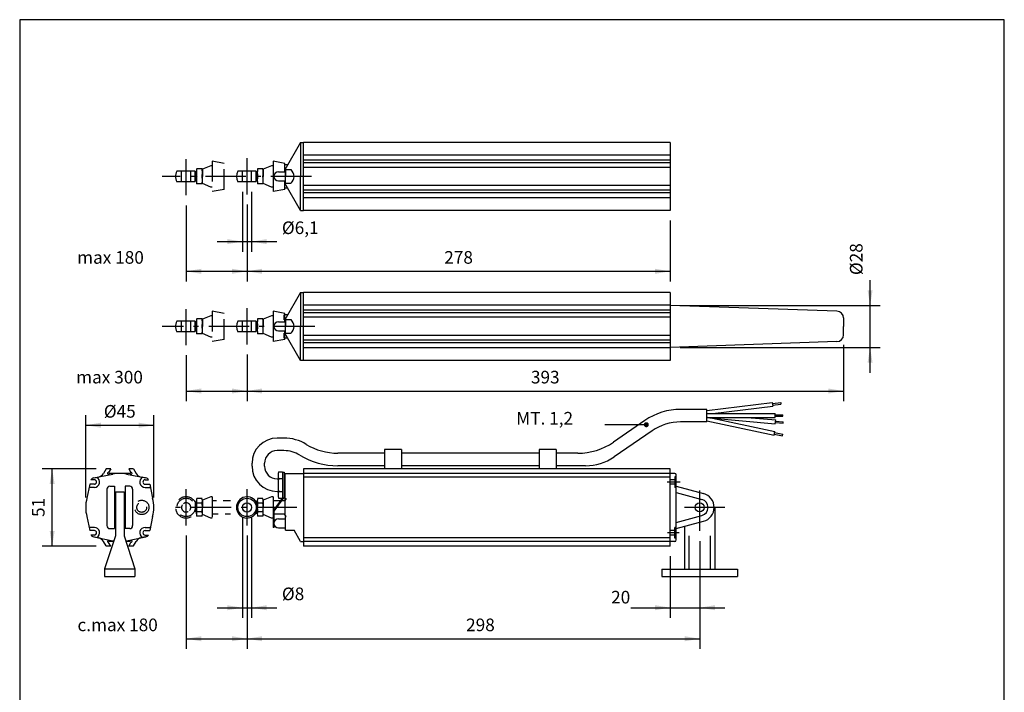
# Model space of a CAD drawing. Extents: x 0 to 195, y 0 to 276.
# Drawn here: x 0 to 195, y 143 to 276 of the extents above; entities that cross this region are included whole.
import ezdxf
from ezdxf.enums import TextEntityAlignment as Align

# ---------------------------------------------------------------- set-up
doc = ezdxf.new("R2010")
doc.units = 0
doc.header["$MEASUREMENT"] = 0
doc.linetypes.add('TR42', pattern=[6, 4, -2])
doc.linetypes.add('TRP85', pattern=[13, 8, -2, 1, -2])
doc.layers.get('0').update_dxf_attribs({"color": 6, "linetype": 'CONTINUOUS'})
doc.layers.add('TEXT', color=4, linetype='CONTINUOUS')
doc.styles.add('SIMPLEX25', font='SIMPLEX', dxfattribs={"height": 2.5})

msp = doc.modelspace()

# ---------------------------------------------------------------- linework, layer by layer
at = {"color": 4}
for p, q in [((0, 276), (0, 0)), ((195, 276), (0, 276)), ((195, 0), (195, 276))]:
    msp.add_line(p, q, dxfattribs=at)
at = {"color": 1}
for p, q in [((55.63, 251.69), (52.51, 246.27)), ((55.63, 251.69), (56.23, 251.69)), ((56.23, 238.19), (56.23, 251.69)), ((52.54, 247.53), (50.2, 247.94)), ((50.2, 247.94), (50.2, 241.94)), ((46.83, 243.89), (46.83, 245.99)), ((52.51, 245.84), (52.51, 246.27)), ((52.54, 246.34), (52.54, 247.53)), ((52.57, 246.14), (52.63, 246.14)), ((52.63, 246.29), (53.73, 246.29)), ((52.63, 246.29), (52.63, 244.94)), ((52.51, 243.6), (52.51, 244.04)), ((52.63, 243.59), (52.63, 244.94)), ((52.54, 242.35), (50.2, 241.94)), ((55.63, 238.19), (52.51, 243.6)), ((52.54, 242.35), (52.54, 243.54)), ((52.57, 243.74), (52.63, 243.74)), ((52.63, 243.59), (53.73, 243.59)), ((55.63, 238.19), (56.23, 238.19)), ((55.63, 221.97), (52.51, 216.55)), ((55.63, 221.97), (56.23, 221.97)), ((56.23, 208.47), (56.23, 221.97)), ((50.2, 218.22), (50.2, 212.22)), ((52.54, 217.81), (50.2, 218.22)), ((52.39, 216.55), (52.39, 217.54)), ((52.51, 216.12), (52.51, 216.55)), ((52.54, 216.62), (52.54, 217.81)), ((52.63, 216.57), (52.63, 215.22)), ((52.63, 216.57), (53.73, 216.57)), ((46.83, 214.17), (46.83, 216.27)), ((52.57, 216.42), (52.63, 216.42)), ((52.63, 213.87), (52.63, 215.22)), ((52.54, 212.63), (50.2, 212.22)), ((52.39, 212.89), (52.39, 213.88)), ((52.51, 213.88), (52.51, 214.32)), ((55.63, 208.47), (52.51, 213.88)), ((52.54, 212.63), (52.54, 213.82)), ((52.57, 214.02), (52.63, 214.02)), ((52.63, 213.87), (53.73, 213.87)), ((136.11, 198.57), (149.04, 200.14)), ((137.26, 197.95), (149.13, 199.4)), ((149.04, 200.14), (149.13, 199.4)), ((149.07, 199.93), (150.74, 200.14)), ((149.11, 199.64), (150.77, 199.84)), ((150.74, 200.14), (150.77, 199.84)), ((136.11, 198.78), (130.9, 198.78)), ((136.11, 196.29), (136.11, 198.78)), ((136.11, 197.95), (149.61, 197.95)), ((136.11, 197.2), (149.61, 197.2)), ((136.29, 197.23), (149.55, 194.41)), ((136.7, 197.12), (149.65, 195.94)), ((144.1, 197.2), (149.72, 196.69)), ((149.61, 197.2), (149.61, 197.95)), ((149.61, 197.73), (151.11, 197.73)), ((149.61, 197.43), (151.11, 197.43)), ((151.11, 197.43), (151.11, 197.73)), ((123.81, 196.57), (117.61, 192.3)), ((136.11, 196.29), (130.9, 196.29)), ((136.11, 196.5), (149.4, 193.67)), ((149.65, 195.94), (149.72, 196.69)), ((149.67, 196.17), (151.19, 196.03)), ((149.7, 196.46), (151.22, 196.33)), ((151.19, 196.03), (151.22, 196.33)), ((52.34, 193.09), (50.99, 193.09)), ((125.23, 194.52), (117.74, 189.37)), ((149.4, 193.67), (149.55, 194.41)), ((149.44, 193.89), (151.05, 193.55)), ((149.51, 194.19), (151.12, 193.84)), ((151.05, 193.55), (151.12, 193.84)), ((72.22, 190.86), (72.22, 187)), ((75.59, 190.86), (75.59, 187)), ((102.89, 190.86), (102.89, 187)), ((106.26, 190.86), (106.26, 187)), ((46.01, 187.51), (46.01, 188.11)), ((48.5, 187.51), (48.5, 188.11)), ((14.65, 185.19), (18.47, 185.97)), ((14.79, 185.2), (15.59, 185.36)), ((17.1, 186.97), (16.59, 186.08)), ((18.02, 187), (17.15, 187)), ((18.02, 187), (17.6, 186.28)), ((21.89, 186.1), (17.75, 186.1)), ((21.17, 185.97), (24.99, 185.19)), ((21.62, 187), (22.04, 186.28)), ((22.48, 187), (21.62, 187)), ((22.54, 186.97), (23.05, 186.08)), ((24.84, 185.2), (24.05, 185.36)), ((51.16, 185.73), (51.16, 181.83)), ((52.06, 186.38), (52.06, 181.18)), ((52.39, 186.33), (52.39, 181.23)), ((52.54, 186.03), (52.39, 186.03)), ((52.54, 185.64), (52.39, 185.64)), ((52.54, 186.1), (52.54, 177.97)), ((52.54, 186.1), (56.23, 186.1)), ((52.54, 186.03), (52.54, 181.64)), ((56.23, 187), (56.23, 171.7)), ((128.83, 172.6), (128.83, 186.1)), ((130.03, 172.9), (130.03, 185.8)), ((13.88, 183.93), (13.31, 181.16)), ((18.77, 183.55), (18.77, 175.15)), ((20.87, 183.55), (20.87, 175.15)), ((25.76, 183.93), (26.32, 181.16)), ((17.27, 182.95), (17.27, 175.75)), ((18.96, 182.44), (20.67, 182.44)), ((18.96, 182.44), (18.96, 173.75)), ((20.67, 182.44), (20.67, 173.75)), ((22.37, 182.95), (22.37, 175.75)), ((52.54, 181.64), (52.39, 181.44)), ((46.91, 178.45), (46.91, 180.25)), ((52.06, 181.23), (50.2, 178.68)), ((52.24, 181.23), (50.35, 178.63)), ((52.54, 181.15), (52.78, 181.15)), ((52.78, 181.15), (52.54, 180.74)), ((13.31, 177.55), (13.88, 174.78)), ((26.32, 177.55), (25.76, 174.78)), ((50.2, 178.68), (50.2, 175.38)), ((50.35, 178.63), (50.35, 175.38)), ((52.78, 177.55), (52.54, 177.97)), ((52.63, 177.55), (52.78, 177.55)), ((52.63, 174.85), (52.63, 177.55)), ((137.68, 179.35), (137.68, 167.14)), ((52.57, 177.4), (52.63, 177.4)), ((131.68, 175.59), (131.68, 167.14)), ((18.96, 173.75), (16.82, 167.15)), ((20.67, 173.75), (22.82, 167.15)), ((50.35, 175.38), (50.2, 175.38)), ((52.57, 175), (52.63, 175)), ((52.63, 174.85), (54.33, 174.85)), ((55.63, 172.6), (54.33, 174.85)), ((132.58, 167.14), (132.58, 173.74)), ((136.78, 167.14), (136.78, 173.74)), ((14.66, 173.51), (18.47, 172.74)), ((14.66, 173.51), (14.66, 173.51)), ((14.79, 173.5), (15.59, 173.34)), ((17.1, 171.73), (16.59, 172.62)), ((18.02, 171.7), (17.15, 171.7)), ((18.02, 171.7), (17.6, 172.42)), ((18.59, 172.6), (17.75, 172.6)), ((21.89, 172.6), (21.05, 172.6)), ((21.16, 172.74), (24.98, 173.51)), ((21.62, 171.7), (22.04, 172.42)), ((22.48, 171.7), (21.62, 171.7)), ((22.54, 171.73), (23.05, 172.62)), ((24.84, 173.5), (24.05, 173.34)), ((55.63, 172.6), (56.23, 172.6)), ((16.82, 167.15), (16.82, 165.65)), ((16.82, 167.15), (22.82, 167.15)), ((22.82, 167.15), (22.82, 165.65)), ((127.18, 167.14), (127.18, 165.64)), ((127.18, 167.14), (142.18, 167.14)), ((142.18, 167.14), (142.18, 165.64)), ((16.82, 165.65), (22.82, 165.65)), ((127.18, 165.64), (142.18, 165.64))]:
    msp.add_line(p, q, dxfattribs=at)
at = {"color": 1, "linetype": 'CONTINUOUS'}
for p, q in [((55.63, 251.69), (55.63, 244.94)), ((128.83, 251.69), (56.23, 251.69)), ((128.83, 251.69), (128.83, 244.94)), ((128.83, 249.17), (56.23, 249.17)), ((128.83, 248.17), (56.23, 248.17)), ((46.83, 245.99), (43.2, 245.99)), ((47.05, 245.84), (46.83, 245.84)), ((47.05, 245.76), (46.83, 245.76)), ((48.18, 246.44), (47.13, 246.44)), ((49.9, 247.04), (48.25, 246.37)), ((48.25, 246.37), (48.25, 244.94)), ((50.2, 247.04), (49.9, 247.04)), ((51.25, 245.84), (52.57, 245.84)), ((53.08, 247.26), (52.54, 247.26)), ((52.57, 246.14), (52.57, 243.74)), ((128.83, 247.64), (56.23, 247.64)), ((128.83, 246.74), (56.23, 246.74)), ((46.83, 243.89), (43.2, 243.89)), ((47.05, 244.11), (46.83, 244.11)), ((47.05, 244.04), (46.83, 244.04)), ((47.05, 244.19), (47.05, 245.69)), ((48.25, 243.51), (48.25, 244.94)), ((51.25, 244.04), (52.57, 244.04)), ((55.63, 238.19), (55.63, 244.94)), ((128.83, 244.94), (128.83, 238.19)), ((48.18, 243.44), (47.13, 243.44)), ((49.9, 242.84), (48.25, 243.51)), ((50.2, 242.84), (49.9, 242.84)), ((53.08, 242.61), (52.54, 242.61)), ((128.83, 243.14), (56.23, 243.14)), ((128.83, 242.24), (56.23, 242.24)), ((128.83, 241.71), (56.23, 241.71)), ((128.83, 240.71), (56.23, 240.71)), ((128.83, 238.19), (56.23, 238.19)), ((55.63, 221.97), (55.63, 215.22)), ((128.83, 221.97), (56.23, 221.97)), ((128.83, 221.97), (128.83, 215.22)), ((128.83, 219.45), (56.23, 219.45)), ((128.83, 218.45), (56.23, 218.45)), ((161.86, 218.24), (128.83, 219.39)), ((48.18, 216.72), (47.13, 216.72)), ((49.9, 217.32), (48.25, 216.65)), ((48.25, 216.65), (48.25, 215.22)), ((50.2, 217.32), (49.9, 217.32)), ((53.08, 217.54), (52.54, 217.54)), ((128.83, 217.92), (56.23, 217.92)), ((128.83, 217.02), (56.23, 217.02)), ((163.16, 216.89), (163.16, 215.22)), ((46.83, 216.27), (43.2, 216.27)), ((47.05, 216.12), (46.83, 216.12)), ((47.05, 216.04), (46.83, 216.04)), ((47.05, 214.47), (47.05, 215.97)), ((48.25, 213.79), (48.25, 215.22)), ((51.25, 216.12), (52.57, 216.12)), ((52.57, 216.42), (52.57, 214.02)), ((55.63, 208.47), (55.63, 215.22)), ((128.83, 215.22), (128.83, 208.47)), ((163.16, 213.55), (163.16, 215.22)), ((46.83, 214.17), (43.2, 214.17)), ((47.05, 214.39), (46.83, 214.39)), ((47.05, 214.32), (46.83, 214.32)), ((48.18, 213.72), (47.13, 213.72)), ((49.9, 213.12), (48.25, 213.79)), ((50.2, 213.12), (49.9, 213.12)), ((51.25, 214.32), (52.57, 214.32)), ((53.08, 212.89), (52.54, 212.89)), ((128.83, 213.42), (56.23, 213.42)), ((128.83, 212.52), (56.23, 212.52)), ((128.83, 211.99), (56.23, 211.99)), ((128.83, 210.99), (56.23, 210.99)), ((161.86, 212.2), (128.83, 211.05)), ((128.83, 208.47), (55.63, 208.47)), ((52.34, 190.6), (50.99, 190.6)), ((72.22, 190.09), (63.01, 190.09)), ((75.59, 190.86), (72.22, 190.86)), ((102.89, 190.09), (75.59, 190.09)), ((106.26, 190.86), (102.89, 190.86)), ((110.52, 190.09), (106.26, 190.09)), ((72.22, 187.6), (63.01, 187.6)), ((102.89, 187.6), (75.59, 187.6)), ((112.07, 187.6), (106.26, 187.6)), ((51.23, 186.38), (52.06, 186.38)), ((52.09, 186.33), (52.39, 186.33)), ((128.83, 187), (56.23, 187)), ((128.83, 186.1), (56.23, 186.1)), ((128.83, 186.08), (56.23, 186.08)), ((128.83, 185.36), (56.23, 185.36)), ((128.83, 179.35), (128.83, 187)), ((129.73, 186.1), (128.83, 186.1)), ((14.79, 183.93), (13.88, 183.93)), ((14.79, 183.33), (13.88, 183.33)), ((14.79, 184.83), (14.12, 184.83)), ((17.84, 183.55), (18.77, 183.55)), ((21.8, 183.55), (20.87, 183.55)), ((24.84, 184.83), (25.52, 184.83)), ((24.84, 183.93), (25.76, 183.93)), ((24.84, 183.33), (25.76, 183.33)), ((51.23, 185.08), (52.06, 185.08)), ((130.03, 183.55), (135.42, 182.1)), ((49.9, 181.45), (48.25, 180.79)), ((50.2, 181.45), (49.9, 181.45)), ((50.2, 181.45), (50.2, 178.68)), ((51.23, 182.48), (52.06, 182.48)), ((130.03, 182.31), (135.11, 180.94)), ((47.05, 180.25), (46.91, 180.25)), ((47.05, 180.18), (46.91, 180.18)), ((47.05, 178.05), (47.05, 180.65)), ((48.18, 181.09), (47.13, 181.09)), ((48.18, 180.22), (47.13, 180.22)), ((48.25, 180.79), (48.25, 179.35)), ((51.66, 180.69), (50.2, 180.69)), ((51.23, 181.18), (52.06, 181.18)), ((52.54, 180.69), (51.85, 180.69)), ((52.06, 181.23), (52.39, 181.23)), ((47.05, 178.53), (46.91, 178.53)), ((47.05, 178.45), (46.91, 178.45)), ((48.18, 178.49), (47.13, 178.49)), ((48.18, 177.62), (47.13, 177.62)), ((48.25, 177.92), (48.25, 179.35)), ((49.9, 177.25), (48.25, 177.92)), ((52.54, 178.02), (50.35, 178.02)), ((128.83, 171.7), (128.83, 179.35)), ((130.03, 176.39), (135.11, 177.76)), ((50.2, 177.25), (49.9, 177.25)), ((50.2, 177.25), (49.9, 177.25)), ((51.25, 177.1), (52.57, 177.1)), ((52.57, 177.4), (52.57, 175)), ((130.03, 175.15), (135.42, 176.6)), ((14.79, 175.38), (13.88, 175.38)), ((14.79, 174.78), (13.88, 174.78)), ((14.79, 173.88), (14.12, 173.88)), ((17.84, 175.15), (18.77, 175.15)), ((21.8, 175.15), (20.87, 175.15)), ((24.84, 175.38), (25.76, 175.38)), ((24.84, 174.78), (25.76, 174.78)), ((24.84, 173.88), (25.52, 173.88)), ((51.25, 175.3), (52.57, 175.3)), ((128.83, 173.34), (56.23, 173.34)), ((128.83, 172.62), (56.23, 172.62)), ((128.83, 172.6), (56.23, 172.6)), ((128.83, 171.7), (56.23, 171.7)), ((129.73, 172.6), (128.83, 172.6)), ((129.73, 172.6), (128.83, 172.6))]:
    msp.add_line(p, q, dxfattribs=at)
at = {"color": 2, "linetype": 'TRP85'}
for p, q in [((32.96, 241.21), (32.96, 248.38)), ((45.02, 241.36), (45.02, 248.53)), ((57.77, 244.94), (28.24, 244.94)), ((32.96, 211.49), (32.96, 218.66)), ((45.02, 211.64), (45.02, 218.81)), ((58.43, 215.22), (28.24, 215.22)), ((130.81, 184.38), (128.22, 184.38)), ((134.68, 174.69), (134.68, 184.07)), ((32.96, 175.79), (32.96, 182.96)), ((45.02, 175.79), (45.02, 182.96)), ((54.86, 179.35), (30.1, 179.35)), ((139.65, 179.35), (130.97, 179.35)), ((130.58, 174.32), (128.31, 174.32))]:
    msp.add_line(p, q, dxfattribs=at)
at = {"color": 3, "linetype": 'TR42'}
for p, q in [((38.14, 247.94), (38.14, 241.94)), ((40.48, 247.53), (38.14, 247.94)), ((34.77, 245.99), (31.14, 245.99)), ((32.04, 243.89), (32.04, 245.99)), ((33.87, 243.89), (33.87, 245.99)), ((34.77, 243.89), (34.77, 245.99)), ((34.99, 245.84), (34.77, 245.84)), ((34.99, 245.76), (34.77, 245.76)), ((36.12, 246.44), (35.07, 246.44)), ((37.84, 247.04), (36.19, 246.37)), ((36.19, 246.37), (36.19, 244.94)), ((38.14, 247.04), (37.84, 247.04)), ((40.48, 242.35), (40.48, 247.53)), ((44.1, 243.89), (44.1, 245.99)), ((45.93, 243.89), (45.93, 245.99)), ((34.77, 243.89), (31.14, 243.89)), ((34.99, 244.11), (34.77, 244.11)), ((34.99, 244.04), (34.77, 244.04)), ((34.99, 244.19), (34.99, 245.69)), ((36.19, 243.51), (36.19, 244.94)), ((36.12, 243.44), (35.07, 243.44)), ((37.84, 242.84), (36.19, 243.51)), ((38.14, 242.84), (37.84, 242.84)), ((40.48, 242.35), (38.14, 241.94)), ((36.12, 216.72), (35.07, 216.72)), ((37.84, 217.32), (36.19, 216.65)), ((36.19, 216.65), (36.19, 215.22)), ((38.14, 217.32), (37.84, 217.32)), ((40.48, 217.81), (38.14, 218.22)), ((38.14, 218.22), (38.14, 212.22)), ((40.48, 212.63), (40.48, 217.81)), ((34.77, 216.27), (31.14, 216.27)), ((32.04, 214.17), (32.04, 216.27)), ((33.87, 214.17), (33.87, 216.27)), ((34.77, 214.17), (34.77, 216.27)), ((34.99, 216.12), (34.77, 216.12)), ((34.99, 216.04), (34.77, 216.04)), ((34.99, 214.47), (34.99, 215.97)), ((36.19, 213.79), (36.19, 215.22)), ((44.1, 214.17), (44.1, 216.27)), ((45.93, 214.17), (45.93, 216.27)), ((34.77, 214.17), (31.14, 214.17)), ((34.99, 214.39), (34.77, 214.39)), ((34.99, 214.32), (34.77, 214.32)), ((36.12, 213.72), (35.07, 213.72)), ((37.84, 213.12), (36.19, 213.79)), ((38.14, 213.12), (37.84, 213.12)), ((40.48, 212.63), (38.14, 212.22)), ((129.73, 185.43), (129.73, 183.32)), ((130.03, 185.43), (129.73, 185.43)), ((129.73, 184.82), (128.83, 184.82)), ((129.73, 183.93), (128.83, 183.93)), ((130.03, 183.32), (129.73, 183.32)), ((37.84, 181.45), (36.19, 180.79)), ((38.14, 181.45), (37.84, 181.45)), ((38.14, 181.45), (38.14, 177.25)), ((34.99, 180.25), (34.85, 180.25)), ((34.85, 178.45), (34.85, 180.25)), ((34.99, 180.18), (34.85, 180.18)), ((34.99, 178.05), (34.99, 180.65)), ((36.12, 181.09), (35.07, 181.09)), ((36.12, 180.22), (35.07, 180.22)), ((36.19, 180.79), (36.19, 179.35)), ((39.01, 180.69), (38.14, 180.69)), ((41.72, 180.69), (40.31, 180.69)), ((34.99, 178.53), (34.85, 178.53)), ((34.99, 178.45), (34.85, 178.45)), ((36.12, 178.49), (35.07, 178.49)), ((36.12, 177.62), (35.07, 177.62)), ((36.19, 177.92), (36.19, 179.35)), ((37.84, 177.25), (36.19, 177.92)), ((39.3, 178.02), (38.14, 178.02)), ((41.72, 178.02), (40.69, 178.02)), ((38.14, 177.25), (37.84, 177.25)), ((38.14, 177.25), (37.84, 177.25)), ((129.73, 174.78), (128.83, 174.78)), ((129.73, 173.88), (128.83, 173.88)), ((130.03, 175.38), (129.73, 175.38)), ((129.73, 173.28), (129.73, 175.38)), ((130.03, 173.28), (129.73, 173.28))]:
    msp.add_line(p, q, dxfattribs=at)
at = {"color": 1, "linetype": 'TRP85'}
for p, q in [((50.99, 185.02), (51.16, 185.02)), ((50.99, 182.53), (51.16, 182.53))]:
    msp.add_line(p, q, dxfattribs=at)
at = {"color": 1, "linetype": 'TR42'}
for radius in [1.43, 0.975]:
    msp.add_circle((24.17, 179.35), radius, dxfattribs=at)
at = {"color": 3, "linetype": 'TR42'}
msp.add_circle((32.96, 179.35), 1.82, dxfattribs=at)
at = {"color": 1}
msp.add_circle((45.02, 179.35), 1.82, dxfattribs=at)
at = {"color": 1, "linetype": 'CONTINUOUS'}
for centre, radius in [((45.02, 179.35), 0.915), ((134.68, 179.35), 0.9)]:
    msp.add_circle(centre, radius, dxfattribs=at)
at = {"color": 3, "linetype": 'TR42'}
for centre, radius, start, end in [((32.96, 244.94), 2.1, 150, 210), ((38.78, 245.69), 3.79, 168.5788, 191.4212), ((32.4, 245.69), 3.79, 348.5788, 11.4212), ((38.78, 244.19), 3.79, 168.5788, 191.4212), ((32.4, 244.19), 3.79, 348.5788, 11.4212), ((38.78, 215.97), 3.79, 168.5788, 191.4212), ((32.4, 215.97), 3.79, 348.5788, 11.4212), ((32.96, 215.22), 2.1, 150, 210), ((38.78, 214.47), 3.79, 168.5788, 191.4212), ((32.4, 214.47), 3.79, 348.5788, 11.4212), ((32.96, 179.35), 2.1, 25.3769, 334.6231), ((32.96, 179.35), 0.915, 148.1428, 298.4052), ((32.96, 179.35), 0.915, 320.8082, 126.3326), ((36.28, 180.65), 1.29, 160.3454, 199.6546), ((40.03, 179.35), 5.04, 170.1016, 189.8984), ((34.9, 180.65), 1.29, 340.3454, 19.6546), ((31.15, 179.35), 5.04, 350.1016, 9.8984), ((36.28, 178.05), 1.29, 160.3454, 199.6546), ((34.9, 178.05), 1.29, 340.3454, 19.6546)]:
    msp.add_arc(centre, radius, start, end, dxfattribs=at)
at = {"color": 1, "linetype": 'CONTINUOUS'}
for centre, radius, start, end in [((45.02, 244.94), 2.1, 150, 210), ((51.25, 244.94), 0.9, 90, 270), ((161.81, 216.89), 1.35, 0, 88), ((45.02, 215.22), 2.1, 150, 210), ((51.25, 215.22), 0.9, 90, 270), ((161.81, 213.55), 1.35, 272, 0), ((13.88, 183.18), 0.15, 90, 168.5), ((14.79, 184.38), 0.45, 270, 90), ((17.87, 182.95), 0.6, 93.0873, 180), ((21.77, 182.95), 0.6, 0, 86.9127), ((24.84, 184.38), 0.45, 90, 270), ((25.76, 183.18), 0.15, 11.5, 90), ((134.68, 179.35), 2.85, 285.0347, 74.9653), ((134.68, 179.35), 1.65, 285.0347, 74.9653), ((17.87, 175.75), 0.6, 180, 266.9127), ((21.77, 175.75), 0.6, 273.0873, 0), ((51.25, 176.2), 0.9, 90, 270), ((14.79, 174.33), 0.45, 270, 90), ((24.84, 174.33), 0.45, 90, 270), ((25.76, 175.53), 0.15, 270, 348.5)]:
    msp.add_arc(centre, radius, start, end, dxfattribs=at)
at = {"color": 1}
for centre, radius, start, end in [((50.84, 245.69), 3.79, 168.5788, 191.4212), ((44.46, 245.69), 3.79, 348.5788, 11.4212), ((52.52, 244.94), 1.82, 312.075, 47.925), ((50.84, 244.19), 3.79, 168.5788, 191.4212), ((44.46, 244.19), 3.79, 348.5788, 11.4212), ((50.84, 215.97), 3.79, 168.5788, 191.4212), ((44.46, 215.97), 3.79, 348.5788, 11.4212), ((52.52, 215.22), 1.82, 312.075, 47.925), ((50.84, 214.47), 3.79, 168.5788, 191.4212), ((44.46, 214.47), 3.79, 348.5788, 11.4212), ((130.9, 186.29), 12.49, 90, 124.5543), ((130.9, 186.29), 10, 90, 124.5543), ((50.99, 188.11), 4.98, 90, 180), ((52.34, 184.6), 8.49, 58.6362, 90), ((63.01, 202.09), 12, 238.6362, 270), ((110.52, 202.58), 12.49, 270, 304.5543), ((50.99, 188.11), 2.49, 90, 180), ((52.34, 184.6), 6, 58.6362, 90), ((63.01, 202.09), 14.49, 238.6362, 270), ((112.07, 197.6), 10, 270, 304.5543), ((50.99, 187.51), 4.98, 180, 270), ((50.99, 187.51), 2.49, 180, 270), ((14.79, 184.38), 1.05, 270, 63.2035), ((15.29, 186.83), 1.5, 281.5, 330), ((17.15, 186.94), 0.06, 90, 150), ((17.57, 186.1), 0.18, 79.5687, 0), ((19.82, 179.31), 6.79, 78.5381, 101.4619), ((19.82, 179.31), 6.79, 78.5303, 101.47), ((22.07, 186.1), 0.18, 180, 100.4313), ((22.48, 186.94), 0.06, 30, 90), ((24.35, 186.83), 1.5, 210, 258.5), ((24.84, 184.38), 1.05, 116.7709, 270), ((54.01, 185.73), 2.85, 166.8261, 180), ((54.01, 185.73), 2.85, 166.8261, 193.1739), ((129.73, 185.8), 0.3, 360, 90), ((14.81, 184.38), 0.825, 101.5, 147.1748), ((24.83, 184.38), 0.825, 32.8252, 78.5), ((62.45, 183.78), 11.29, 173.392, 186.608), ((45.02, 179.35), 2.1, 25.3769, 334.6231), ((54.01, 181.83), 2.85, 166.8261, 193.1739), ((19.82, 179.35), 6.75, 164.4855, 195.5145), ((19.82, 179.35), 6.75, 344.4855, 15.5145), ((48.34, 180.65), 1.29, 160.3454, 199.6546), ((52.09, 179.35), 5.04, 170.1016, 189.8984), ((46.96, 180.65), 1.29, 340.3454, 19.6546), ((43.21, 179.35), 5.04, 350.1016, 9.8984), ((48.34, 178.05), 1.29, 160.3454, 199.6546), ((46.96, 178.05), 1.29, 340.3454, 19.6546), ((14.83, 174.34), 0.84, 213.1985, 258.5), ((14.79, 174.33), 1.05, 296.7965, 90), ((24.84, 174.33), 1.05, 90, 243.2035), ((24.81, 174.34), 0.84, 281.5, 326.8015), ((15.29, 171.87), 1.5, 30, 78.5), ((17.15, 171.76), 0.06, 210, 270), ((17.57, 172.6), 0.18, 0, 280.4313), ((19.82, 179.35), 6.75, 258.492, 259.8287), ((19.82, 179.35), 6.75, 280.1713, 281.5077), ((22.07, 172.6), 0.18, 259.5687, 180), ((22.48, 171.76), 0.06, 270, 330), ((24.35, 171.87), 1.5, 101.5, 150), ((129.73, 172.9), 0.3, 270, 360)]:
    msp.add_arc(centre, radius, start, end, dxfattribs=at)
at = {"color": 2, "linetype": 'CONTINUOUS'}
msp.add_arc((13.88, 175.53), 0.15, 191.5, 270, dxfattribs=at)
at = {"layer": 'TEXT', "color": 4}
for p, q in [((44.1, 241.89), (44.1, 230.02)), ((45.93, 241.89), (45.93, 230.02)), ((32.96, 239.21), (32.96, 224.14)), ((45.02, 239.36), (45.02, 224.14)), ((128.83, 236.19), (128.83, 224.14)), ((39.1, 232.02), (50.93, 232.02)), ((32.96, 226.14), (45.02, 226.14)), ((45.02, 226.14), (128.83, 226.14)), ((168.42, 206.05), (168.42, 224.39)), ((130.83, 219.39), (170.42, 219.39)), ((130.83, 211.05), (170.42, 211.05)), ((163.16, 211.55), (163.16, 200.42)), ((32.96, 209.49), (32.96, 200.42)), ((45.02, 209.64), (45.02, 200.42)), ((32.96, 202.42), (45.02, 202.42)), ((45.02, 202.42), (163.16, 202.42)), ((45.02, 202.42), (57.02, 202.42)), ((13.07, 181.35), (13.07, 197.64)), ((26.57, 181.35), (26.57, 197.64)), ((13.07, 195.64), (26.57, 195.64)), ((124.1, 195.74), (115.86, 195.74)), ((15.15, 187), (4.43, 187)), ((6.43, 171.7), (6.43, 187)), ((44.1, 177.35), (44.1, 157.47)), ((45.93, 177.35), (45.93, 157.47)), ((32.96, 173.79), (32.96, 151.33)), ((45.02, 173.79), (45.02, 151.33)), ((15.15, 171.7), (4.43, 171.7)), ((134.68, 172.69), (134.68, 151.33)), ((128.83, 169.7), (128.83, 157.48)), ((39.1, 159.47), (50.93, 159.47)), ((121.03, 159.48), (139.68, 159.48)), ((32.96, 153.33), (45.02, 153.33)), ((45.02, 153.33), (134.68, 153.33)), ((45.02, 153.33), (57.02, 153.33))]:
    msp.add_line(p, q, dxfattribs=at)
at = {"layer": 'TEXT', "color": 4, "linetype": 'CONTINUOUS', "const_width": 0.5}
msp.add_lwpolyline([(123.85, 195.74, 1), (124.35, 195.74, 1)], format="xyb", close=True, dxfattribs=at)
at = {"layer": 'TEXT', "color": 4}
for points in [[(44.1, 232.02), (41.1, 231.52), (41.1, 232.52)], [(45.93, 232.02), (48.93, 232.52), (48.93, 231.52)], [(32.96, 226.14), (35.96, 226.64), (35.96, 225.64)], [(45.02, 226.14), (42.02, 225.64), (42.02, 226.64)], [(45.02, 226.14), (48.02, 226.64), (48.02, 225.64)], [(128.83, 226.14), (125.83, 225.64), (125.83, 226.64)], [(168.42, 219.39), (167.92, 222.39), (168.92, 222.39)], [(168.42, 211.05), (168.92, 208.05), (167.92, 208.05)], [(32.96, 202.42), (35.96, 202.92), (35.96, 201.92)], [(45.02, 202.42), (42.02, 201.92), (42.02, 202.92)], [(45.02, 202.42), (48.02, 202.92), (48.02, 201.92)], [(163.16, 202.42), (160.16, 201.92), (160.16, 202.92)], [(13.07, 195.64), (16.07, 196.14), (16.07, 195.14)], [(26.57, 195.64), (23.57, 195.14), (23.57, 196.14)], [(6.43, 187), (6.93, 184), (5.93, 184)], [(6.43, 171.7), (5.93, 174.7), (6.93, 174.7)], [(44.1, 159.47), (41.1, 158.97), (41.1, 159.97)], [(45.93, 159.47), (48.93, 159.97), (48.93, 158.97)], [(128.83, 159.48), (125.83, 158.98), (125.83, 159.98)], [(134.68, 159.48), (137.68, 159.98), (137.68, 158.98)], [(32.96, 153.33), (35.96, 153.83), (35.96, 152.83)], [(45.02, 153.33), (42.02, 152.83), (42.02, 153.83)], [(45.02, 153.33), (48.02, 153.83), (48.02, 152.83)], [(134.68, 153.33), (131.68, 152.83), (131.68, 153.83)]]:
    msp.add_solid(points, dxfattribs=at)

# ---------------------------------------------------------------- texts
at = {"layer": 'TEXT', "color": 4, "style": 'SIMPLEX25'}
for s, p in [('%%c6,1', (51.93, 233.52)), ('max 180', (11.37, 227.64)), ('max 300', (11.18, 203.92)), ('MT. 1,2', (98.34, 195.77)), ('%%c8', (51.93, 160.97)), ('20', (117.13, 160.32)), ('c.max 180', (11.44, 154.83))]:
    msp.add_text(s, height=2.5, dxfattribs=at).set_placement(p)
for s, p in [('278', (86.92, 227.64)), ('393', (104.09, 203.92)), ('%%c45', (19.82, 197.14)), ('298', (91.25, 154.83))]:
    msp.add_text(s, height=2.5, dxfattribs=at).set_placement(p, align=Align.CENTER)
msp.add_text('%%c28', height=2.5, rotation=90, dxfattribs=at).set_placement((166.92, 225.39))
msp.add_text('51', height=2.5, rotation=90, dxfattribs=at).set_placement((4.93, 179.35), align=Align.CENTER)

doc.saveas('drawing.dxf')
